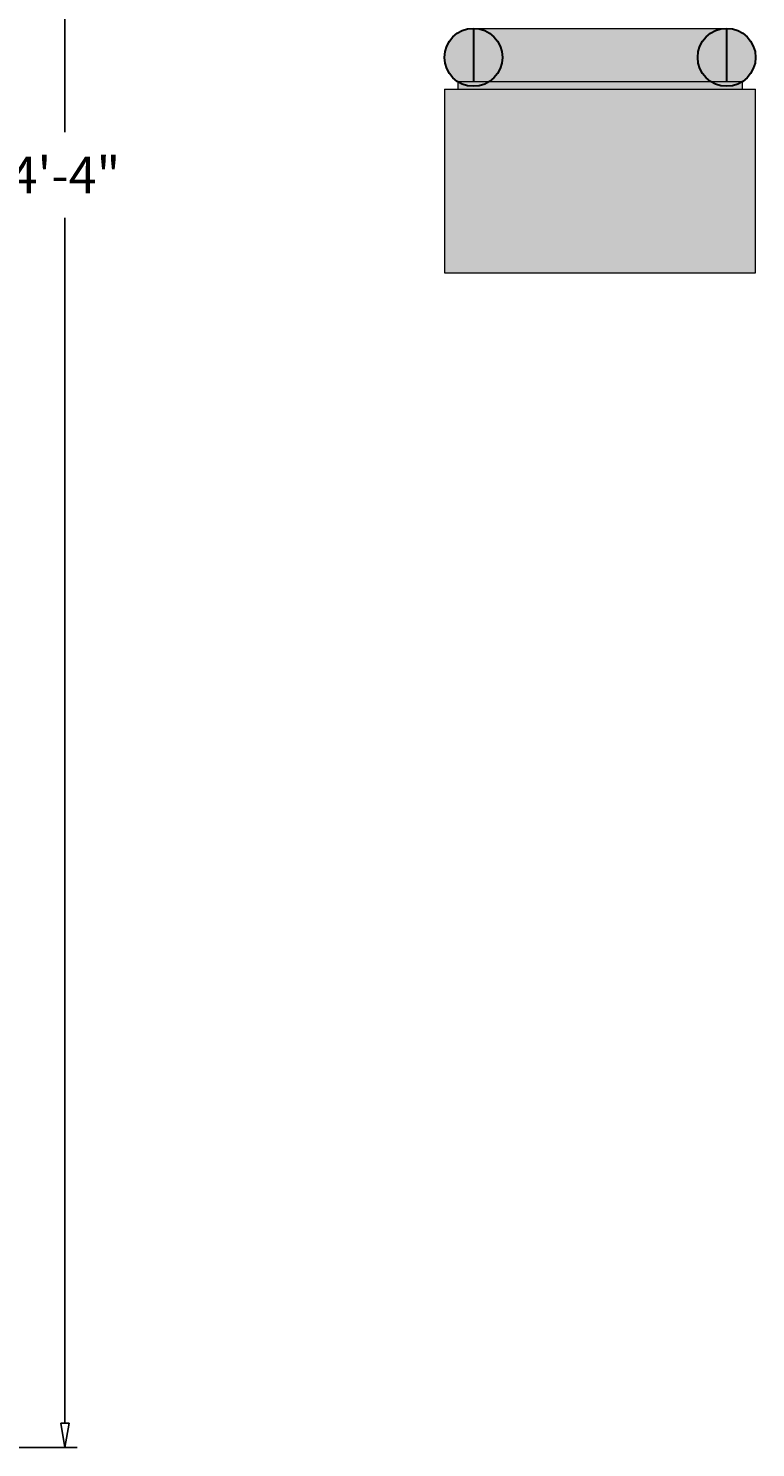
# Model space of a CAD drawing. Units: inches. Extents: x -49 to 25.4, y -30 to 28.
# Drawn here: x 10.1 to 24.9, y -24 to 5 of the extents above; entities that cross this region are included whole.
import ezdxf

# ---------------------------------------------------------------- set-up
doc = ezdxf.new("R2010")
doc.units = ezdxf.units.IN
doc.header["$MEASUREMENT"] = 0
doc.layers.get('Defpoints').update_dxf_attribs({"lineweight": 9})
doc.layers.add('Dims-CallOuts', color=7, linetype='Continuous', lineweight=9)
doc.layers.add('Thick Drawing', color=253, linetype='Continuous', lineweight=30)
doc.styles.get("Standard").update_dxf_attribs({"font": 'ARIAL.TTF', "height": 0.75})
doc.dimstyles.new('Bruce1', dxfattribs={"dimtxt": 0.125, "dimasz": 0.5, "dimexe": 0.25, "dimexo": 0.5, "dimgap": 0.5, "dimtad": 0, "dimtih": 1, "dimtoh": 1, "dimdec": 4, "dimzin": 0, "dimdsep": 46, "dimlunit": 4, "dimtxsty": 'Standard', "dimblk": 'CLOSEDBLANK', "dimcen": 0.09, "dimadec": 0, "dimazin": 0, "dimtfac": 1, "dimtdec": 4, "dimtofl": 0, "dimtmove": 0, "dimatfit": 3, "dimldrblk": 'CLOSEDBLANK', "dimfxl": 0, "dimfrac": 1, "dimtolj": 1, "dimtzin": 0, "dimarcsym": 0})

# ---------------------------------------------------------------- blocks, each defined once
blk = doc.blocks.new('_ClosedBlank')
at = {"color": 0, "linetype": 'ByBlock', "lineweight": -2}
for p, q in [((-1, 0.1666666666666667), (0, 0)), ((-1, 0.1666666666666667), (-1, -0.1666666666666667)), ((0, 0), (-1, -0.1666666666666667))]:
    blk.add_line(p, q, dxfattribs=at)
blk = doc.blocks.new('*D17')
at = {"layer": 'Defpoints', "color": 0}
for p in [(3.651183338601749, 27.99999501668055), (1.75, -23.99802092706366), (10.82104087684686, -23.99802092706366)]:
    blk.add_point(p, dxfattribs=at)
at = {"layer": 'Dims-CallOuts', "color": 0, "lineweight": -2}
for p, q in [((4.15118333860175, 27.99999501668055), (11.07104087684687, 27.99999501668055)), ((10.82104087684687, 27.49999501668055), (10.82104087684687, 2.875987044808443)), ((10.82104087684686, -23.49802092706366), (10.82104087684687, 1.125987044808443)), ((2.25, -23.99802092706366), (11.07104087684686, -23.99802092706366))]:
    blk.add_line(p, q, dxfattribs=at)
at = {"layer": 'Dims-CallOuts', "color": 0, "lineweight": -2, "xscale": 0.5, "yscale": 0.5, "zscale": 0.5}
for p, rotation in [((10.82104087684687, 27.99999501668055), 90), ((10.82104087684686, -23.99802092706366), 270)]:
    blk.add_blockref('_ClosedBlank', p, dxfattribs=dict(at, rotation=rotation))
at = {"layer": 'Dims-CallOuts', "color": 0, "insert": (10.82104087684687, 2.000987044808445), "char_height": 0.75, "attachment_point": 5}
blk.add_mtext('\\A1;4\'-4"', dxfattribs=at)

msp = doc.modelspace()

# ---------------------------------------------------------------- hatches: boundary and pattern name
at = {"layer": 'Thick Drawing'}
h = msp.add_hatch(color=256, dxfattribs=at)
edge = h.paths.add_edge_path()
edge.add_spline(control_points=[(24.33072243940056, 5.307199917440341), (24.33072243940056, 4.997236991491844)], knot_values=[0, 0, 1, 1], degree=1, periodic=0)
edge.add_line((24.33072243940056, 4.997199445258915), (21.75152239453957, 4.997199445258916))
edge.add_line((21.75152239453957, 4.997199445258916), (19.17232234967858, 4.997199445258916))
edge.add_line((19.17232234967858, 4.997199445258916), (19.17232234967858, 4.997236991491845))
edge.add_line((19.17232234967858, 4.997236991491845), (19.16573834436726, 4.997236991491844))
edge.add_line((19.16573834436726, 4.997236991491844), (19.16573834436726, 3.909100228407249))
edge.add_line((19.16573834436726, 3.909100228407249), (21.75152239453957, 3.909100228407249))
edge.add_line((21.75152239453957, 3.909100228407249), (24.01528918700037, 3.909100228407249))
edge.add_arc((24.33730644471188, 4.405520061830988), 0.5917159498276946, 179.9999999999999, 237.0293610091731, ccw=False)
edge.add_arc((24.33730644471188, 4.405520061830989), 0.5917159498276945, 90.6375415457336, 180, ccw=False)
h = msp.add_hatch(color=256, dxfattribs=at)
edge = h.paths.add_edge_path()
edge.add_ellipse((19.16573834436726, 4.405520061830989), major_axis=(-0.4184063606594068, 0.4184063606594069), ratio=0.9999999999999959, start_angle=-45.00000000000013, end_angle=102.0295119623664)
edge.add_line((18.84372130360843, 3.909100228407249), (19.48775560207877, 3.909100228407249))
edge.add_arc((19.16573834436726, 4.405520061830988), 0.5917159498276945, 302.9706389908268, 360.0000000000002)
edge.add_arc((19.16573834436726, 4.405520061830989), 0.5917159498276945, 0, 90.00000000000703)
edge = h.paths.add_edge_path()
edge.add_ellipse((24.33730644471188, 4.405520061830989), major_axis=(-0.4184063606594093, 0.4184063606594093), ratio=0.999999999999981, start_angle=167.9704880376353, end_angle=314.9999999999994)
edge.add_arc((24.33730644471188, 4.405520061830989), 0.5917159498276944, 89.99999999999382, 180)
edge.add_arc((24.33730644471188, 4.405520061830988), 0.5917159498276946, 179.9999999999999, 237.0293610091731)
edge.add_line((24.01528918700037, 3.909100228407249), (24.65932348547071, 3.909100228407249))
h = msp.add_hatch(color=256, dxfattribs=at)
edge = h.paths.add_edge_path()
edge.add_spline(control_points=[(24.65932237671938, 3.757199903172774), (24.65932237671938, 3.909100228407249)], knot_values=[0, 0, 1, 1], degree=1, periodic=0)
edge.add_line((24.65932237671938, 3.909100228407249), (21.75152239453957, 3.909100228407249))
edge.add_line((21.75152239453957, 3.909100228407249), (18.84372241235977, 3.909100228407249))
edge.add_spline(control_points=[(18.84372241235977, 3.909100228407249), (18.84372241235977, 3.757199903172774)], knot_values=[0, 0, 1, 1], degree=1, periodic=0)
edge.add_line((18.84372241235977, 3.757199903172774), (21.75152239453957, 3.757199903172774))
edge.add_line((21.75152239453957, 3.757199903172774), (24.65932237671938, 3.757199903172774))
h = msp.add_hatch(color=256, dxfattribs=at)
edge = h.paths.add_edge_path()
edge.add_spline(control_points=[(24.92902254112006, 1.826388863482236e-15), (24.92902254112006, 3.757199903172774)], knot_values=[0, 0, 1, 1], degree=1, periodic=0)
edge.add_line((24.92902254112007, 3.757199903172774), (21.75152239453957, 3.757199903172774))
edge.add_line((21.75152239453957, 3.757199903172774), (18.57402224795908, 3.757199903172774))
edge.add_spline(control_points=[(18.57402224795908, 3.757199903172774), (18.57402224795908, 1.826388863482236e-15)], knot_values=[0, 0, 1, 1], degree=1, periodic=0)
edge.add_line((18.57402224795908, 1.826388863482236e-15), (21.75152239453957, 1.826388863482236e-15))
edge.add_line((21.75152239453957, 1.826388863482236e-15), (24.92902254112007, 1.826388863482236e-15))

# ---------------------------------------------------------------- linework, layer by layer
at = {"color": 7, "linetype": 'Continuous', "lineweight": 15}
for p, q in [((19.17232234967858, 4.997199445258917), (21.75152239453957, 4.997199445258917)), ((21.75152239453957, 4.997199445258917), (24.33072243940056, 4.997199445258917)), ((18.84372241235977, 3.909100228407249), (21.75152239453957, 3.909100228407249)), ((21.75152239453957, 3.909100228407249), (24.65932237671938, 3.909100228407249)), ((18.57402224795908, 3.757199903172774), (21.75152239453957, 3.757199903172774)), ((21.75152239453957, 3.757199903172774), (24.92902254112006, 3.757199903172774)), ((18.57402224795908, 1.826388863482236e-15), (21.75152239453957, 1.826388863482236e-15)), ((21.75152239453957, 1.826388863482236e-15), (24.92902254112006, 1.826388863482236e-15))]:
    msp.add_line(p, q, dxfattribs=at)
for centre, start, end in [((19.16573834436727, 4.405520061830989), 90, 237.0295119623657), ((24.33730644471187, 4.405520061830989), 302.9704880376358, 90)]:
    msp.add_arc(centre, 0.5917159498277025, start, end, dxfattribs=at)
for points in [[(18.84372241235977, 3.909100228407249), (18.84372241235977, 3.757199903172774)], [(24.65932237671938, 3.757199903172774), (24.65932237671938, 3.909100228407249)], [(18.57402224795908, 3.757199903172774), (18.57402224795908, 1.826388863482236e-15)], [(24.92902254112006, 1.826388863482236e-15), (24.92902254112006, 3.757199903172774)]]:
    msp.add_open_spline(points, degree=1, dxfattribs=at)
at = {"layer": 'Thick Drawing'}
for p, q in [((19.16573834436726, 4.997236011658691), (19.16573834436726, 3.909100228407249)), ((24.33730644471188, 4.997236011658691), (24.33730644471188, 3.909100228407249))]:
    msp.add_line(p, q, dxfattribs=at)
for centre in [(19.16573834436726, 4.405520061830989), (24.33730644471188, 4.405520061830989)]:
    msp.add_circle(centre, 0.5917159498276945, dxfattribs=at)

# ---------------------------------------------------------------- dimensions: what is measured, and where the dimension line sits
at = {"layer": 'Dims-CallOuts'}
dim = msp.add_linear_dim(base=(10.82104087684686, -23.99802092706366), p1=(3.651183338601749, 27.99999501668055), p2=(1.75, -23.99802092706366), angle=90, dimstyle='Bruce1', dxfattribs=at)
dim.commit()
dim.dimension.update_dxf_attribs({"geometry": '*D17', "text_midpoint": (10.82104087684687, 2.000987044808445)})

doc.saveas('drawing.dxf')
